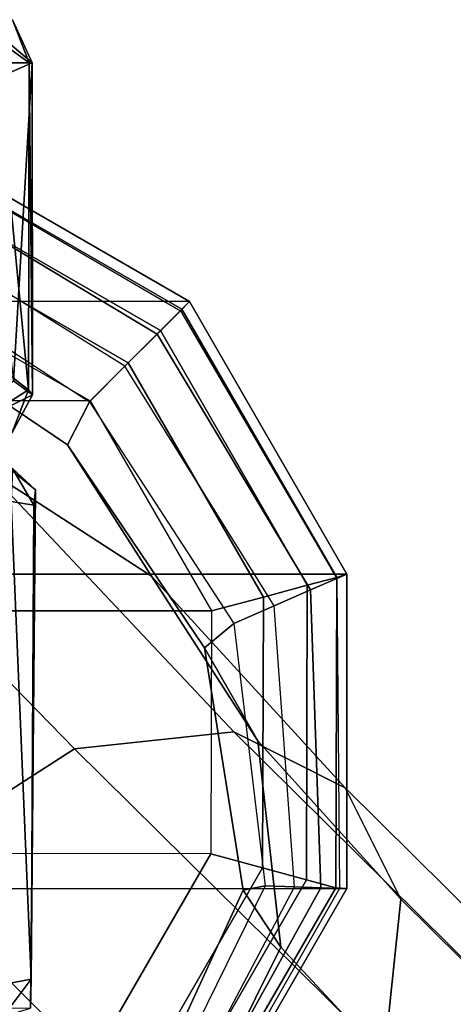
# Model space of a CAD drawing. Units: inches. Extents: x -11.4 to 10.3, y -11.8 to 11.5.
# Drawn here: x -9.1 to -8.7, y 9.1 to 9.9 of the extents above; entities that cross this region are included whole.
import ezdxf

# ---------------------------------------------------------------- set-up
doc = ezdxf.new("R2010")
doc.units = ezdxf.units.IN
doc.header["$MEASUREMENT"] = 0
for name, color, linetype in [('SEAT-BASE', 5, 'Continuous'), ('SEAT-CASTER', 5, 'Continuous'), ('SEAT-GLIDE', 5, 'Continuous')]:
    doc.layers.add(name, color=color, linetype=linetype)

msp = doc.modelspace()

# ---------------------------------------------------------------- linework, layer by layer
at = {"layer": 'SEAT-BASE'}
for points in [[(-8.96094, 9.66931, 2.8176), (-8.95321, 9.67704, 2.48227), (-9.18265, 9.8095, 2.48227), (-9.18643, 9.80089, 2.81761)], [(-8.96094, 9.66931, 2.8176), (-8.98057, 9.64968, 3.14903), (-9.19607, 9.77892, 3.14902), (-9.18643, 9.80089, 2.81761)], [(-8.98057, 9.64968, 3.14903), (-9.0077, 9.62256, 3.48384), (-9.20949, 9.74835, 3.48373), (-9.19607, 9.77892, 3.14902)], [(-9.03753, 9.59272, 3.82125), (-9.0077, 9.62256, 3.48384), (-9.20949, 9.74835, 3.48373), (-9.22441, 9.71442, 3.82128)], [(-9.03753, 9.59272, 3.82125), (-9.0559, 9.55653, 4.15649), (-9.227, 9.67185, 4.19316), (-9.22441, 9.71442, 3.82128)], [(-8.82936, 9.44382, 2.81759), (-8.82075, 9.4476, 2.48227), (-8.95321, 9.67704, 2.48227), (-8.96094, 9.66931, 2.8176)], [(-9.0559, 9.55653, 4.15649), (-8.98524, 9.44591, 4.46551), (-9.12409, 9.53553, 4.57777), (-9.227, 9.67185, 4.19316)], [(-8.82936, 9.44382, 2.81759), (-8.85133, 9.43418, 3.14903), (-8.98057, 9.64968, 3.14903), (-8.96094, 9.66931, 2.8176)], [(-8.85133, 9.43418, 3.14903), (-8.88191, 9.42077, 3.48395), (-9.0077, 9.62256, 3.48384), (-8.98057, 9.64968, 3.14903)], [(-8.91584, 9.40584, 3.82122), (-8.88191, 9.42077, 3.48395), (-9.0077, 9.62256, 3.48384), (-9.03753, 9.59272, 3.82125)], [(-8.91584, 9.40584, 3.82122), (-8.94058, 9.38543, 4.11981), (-9.0559, 9.55653, 4.15649), (-9.03753, 9.59272, 3.82125)], [(-9.2979, 9.55485, 4.67267), (-9.04998, 9.30052, 4.99828), (-9.20254, 9.20255, 5.06257), (-9.46954, 9.46956, 4.7151)], [(-9.12409, 9.53553, 4.57777), (-8.91596, 9.31458, 4.85697), (-9.04998, 9.30052, 4.99828), (-9.2979, 9.55485, 4.67267)], [(-8.94058, 9.38543, 4.11981), (-8.89561, 9.30706, 4.35324), (-8.98524, 9.44591, 4.46551), (-9.0559, 9.55653, 4.15649)], [(-8.98524, 9.44591, 4.46551), (-8.82221, 9.26765, 4.69128), (-8.91596, 9.31458, 4.85697), (-9.12409, 9.53553, 4.57777)], [(-8.89561, 9.30706, 4.35324), (-8.77528, 9.1739, 4.52559), (-8.82221, 9.26765, 4.69128), (-8.98524, 9.44591, 4.46551)], [(-8.82693, 9.18285, 2.81759), (-8.82075, 9.18267, 2.48227), (-8.82075, 9.4476, 2.48227), (-8.82936, 9.44382, 2.81759)], [(-8.82693, 9.18285, 2.81759), (-8.84273, 9.18336, 3.14904), (-8.85133, 9.43418, 3.14903), (-8.82936, 9.44382, 2.81759)], [(-8.84273, 9.18336, 3.14904), (-8.86481, 9.18416, 3.48403), (-8.88191, 9.42077, 3.48395), (-8.85133, 9.43418, 3.14903)], [(-8.88953, 9.18513, 3.82119), (-8.86481, 9.18416, 3.48403), (-8.88191, 9.42077, 3.48395), (-8.91584, 9.40584, 3.82122)], [(-8.88953, 9.18513, 3.82119), (-8.90798, 9.18147, 4.08952), (-8.94058, 9.38543, 4.11981), (-8.91584, 9.40584, 3.82122)], [(-8.90798, 9.18147, 4.08952), (-8.8763, 9.13324, 4.25835), (-8.89561, 9.30706, 4.35324), (-8.94058, 9.38543, 4.11981)], [(-8.91596, 9.31458, 4.85697), (-7.77646, 8.18715, 5.83679), (-7.91646, 8.17977, 5.99298), (-9.04998, 9.30052, 4.99827)], [(-8.82221, 9.26765, 4.69127), (-7.67789, 8.13413, 5.65823), (-7.77646, 8.18715, 5.83679), (-8.91596, 9.31458, 4.85697)], [(-8.8763, 9.13324, 4.25835), (-8.78934, 9.03988, 4.38428), (-8.77528, 9.1739, 4.52559), (-8.89561, 9.30706, 4.35324)], [(-9.04998, 9.30052, 4.99827), (-7.91646, 8.17977, 5.99298), (-8.08001, 8.08002, 6.06813), (-9.20254, 9.20255, 5.06257)], [(-8.77528, 9.1739, 4.52558), (-7.62487, 8.03555, 5.47968), (-7.67789, 8.13413, 5.65823), (-8.82221, 9.26765, 4.69127)], [(-9.20254, 9.20255, 5.06257), (-8.08001, 8.08002, 6.06813), (-8.17975, 7.91647, 5.99298), (-9.30051, 9.04999, 4.99827)], [(-8.98694, 8.98695, 3.82118), (-8.99402, 8.99403, 4.07653), (-8.90798, 9.18147, 4.08952), (-8.88953, 9.18513, 3.82119)], [(-8.99402, 8.99403, 4.07653), (-8.96159, 8.9616, 4.21592), (-8.8763, 9.13324, 4.25835), (-8.90798, 9.18147, 4.08952)], [(-8.98694, 8.98695, 3.82118), (-8.97501, 8.97502, 3.48406), (-8.86481, 9.18416, 3.48403), (-8.88953, 9.18513, 3.82119)], [(-8.96416, 8.96417, 3.14904), (-8.97501, 8.97502, 3.48406), (-8.86481, 9.18416, 3.48403), (-8.84273, 9.18336, 3.14904)], [(-8.9563, 8.95632, 2.81758), (-8.96416, 8.96417, 3.14904), (-8.84273, 9.18336, 3.14904), (-8.82693, 9.18285, 2.81759)], [(-8.9563, 8.95632, 2.81758), (-8.95321, 8.95323, 2.48227), (-8.82075, 9.18267, 2.48227), (-8.82693, 9.18285, 2.81759)], [(-8.78933, 9.03988, 4.38428), (-7.63225, 7.89556, 5.32348), (-7.62487, 8.03555, 5.47968), (-8.77528, 9.1739, 4.52558)], [(-8.96159, 8.9616, 4.21592), (-8.8873, 8.88732, 4.31998), (-8.78934, 9.03988, 4.38428), (-8.8763, 9.13324, 4.25835)]]:
    msp.add_3dface(points, dxfattribs=at)
at = {"layer": 'SEAT-CASTER'}
for points in [[(-9.10215, 9.91445, 1.18588), (-9.08812, 9.87826, 1.0835), (-9.13821, 9.91431, 0.90247)], [(-9.08812, 9.87826, 1.0835), (-9.11545, 9.8781, 0.90459), (-9.13821, 9.91431, 0.90247)], [(-9.11457, 9.90248, 1.39932), (-9.08556, 9.878, 1.27103), (-9.10215, 9.91445, 1.18588)], [(-9.08556, 9.878, 1.27103), (-9.08812, 9.87826, 1.0835), (-9.10215, 9.91445, 1.18588)], [(-9.08556, 9.878, 1.27103), (-9.11457, 9.90248, 1.39932), (-9.13146, 9.85809, 1.52296)], [(-9.13146, 9.85809, 1.52296), (-9.10126, 9.61035, 1.39801), (-9.08556, 9.878, 1.27103)], [(-9.08812, 9.87826, 1.0835), (-9.08864, 9.60268, 1.07937), (-9.11545, 9.8781, 0.90459)], [(-9.11331, 9.62157, 0.90568), (-9.11545, 9.8781, 0.90459), (-9.08864, 9.60268, 1.07937)], [(-9.08553, 9.59865, 1.23047), (-9.08556, 9.878, 1.27103), (-9.10126, 9.61035, 1.39801)], [(-9.08864, 9.60268, 1.07937), (-9.08812, 9.87826, 1.0835), (-9.08553, 9.59865, 1.23047)], [(-9.08556, 9.878, 1.27103), (-9.08553, 9.59865, 1.23047), (-9.08812, 9.87826, 1.0835)], [(-9.1285, 9.57783, 0.8959), (-9.11331, 9.62157, 0.90568), (-9.08864, 9.60268, 1.07937)], [(-9.10126, 9.61035, 1.39801), (-9.14994, 9.56618, 1.50937), (-9.08553, 9.59865, 1.23047)], [(-9.08864, 9.60268, 1.07937), (-9.10273, 9.56619, 1.17501), (-9.1285, 9.57783, 0.8959)], [(-9.08553, 9.59865, 1.23047), (-9.10273, 9.56619, 1.17501), (-9.08864, 9.60268, 1.07937)], [(-9.14994, 9.56618, 1.50937), (-9.10273, 9.56619, 1.17501), (-9.08553, 9.59865, 1.23047)], [(-9.08291, 9.51865, 1.18123), (-9.11369, 9.54361, 1.18124), (-9.10213, 9.53662, 1.30442)], [(-9.10349, 9.50867, 1.40889), (-9.08437, 9.50564, 1.25058), (-9.10213, 9.53662, 1.30442)], [(-9.08437, 9.50564, 1.25058), (-9.08291, 9.51865, 1.18123), (-9.10213, 9.53662, 1.30442)], [(-9.0871, 9.08196, 1.18116), (-9.08291, 9.51865, 1.18123), (-9.08652, 9.1065, 1.28019)], [(-9.08437, 9.50564, 1.25058), (-9.08652, 9.1065, 1.28019), (-9.08291, 9.51865, 1.18123)], [(-9.11144, 9.10174, 1.44536), (-9.08652, 9.1065, 1.28019), (-9.10349, 9.50867, 1.40889)], [(-9.08652, 9.1065, 1.28019), (-9.08437, 9.50564, 1.25058), (-9.10349, 9.50867, 1.40889)], [(-9.11006, 9.07502, 1.33386), (-9.08652, 9.1065, 1.28019), (-9.11144, 9.10174, 1.44536)], [(-9.0871, 9.08196, 1.18116), (-9.08652, 9.1065, 1.28019), (-9.11006, 9.07502, 1.33386)]]:
    msp.add_3dface(points, dxfattribs=at)
for points, invisible_edges in [([(-9.11369, 9.54361, 1.18124), (-9.0871, 9.08196, 1.18116), (-11.2534, 9.07133, 1.18125)], 13), ([(-9.0871, 9.08196, 1.18116), (-9.11369, 9.54361, 1.18124), (-9.08291, 9.51865, 1.18123)], 1)]:
    msp.add_3dface(points, dxfattribs=dict(at, invisible_edges=invisible_edges))
at = {"layer": 'SEAT-GLIDE'}
for points in [[(-8.95321, 9.67704, 2.48227), (-9.67702, 9.67704, 2.48227), (-9.44759, 9.8095, 2.48227), (-9.18265, 9.8095, 2.48227)], [(-8.95321, 9.67704, 2.40353), (-9.18265, 9.8095, 2.40353), (-9.18555, 9.80092, 2.35833), (-8.95957, 9.67068, 2.35833)], [(-8.95321, 9.67704, 2.48227), (-8.95321, 9.67704, 2.40353), (-9.18265, 9.8095, 2.40353), (-9.18265, 9.8095, 2.48227)], [(-8.95957, 9.67068, 2.35833), (-9.18555, 9.80092, 2.35833), (-9.19215, 9.77619, 2.32002), (-8.97768, 9.65258, 2.32001)], [(-8.97768, 9.65258, 2.32001), (-9.19215, 9.77619, 2.32002), (-9.20202, 9.73917, 2.29441), (-9.00477, 9.62548, 2.29441)], [(-9.00477, 9.62548, 2.29441), (-9.20202, 9.73917, 2.29441), (-9.21367, 9.6955, 2.28542), (-9.03673, 9.59352, 2.28542)], [(-9.59368, 9.59369, 2.28542), (-9.41833, 9.6949, 2.28542), (-9.21367, 9.6955, 2.28542), (-9.03673, 9.59352, 2.28542)], [(-9.80949, 9.4476, 2.48227), (-8.82075, 9.4476, 2.48227), (-8.95321, 9.67704, 2.48227), (-9.67702, 9.67704, 2.48227)], [(-8.95957, 9.67068, 2.35833), (-8.82933, 9.4447, 2.35833), (-8.82075, 9.4476, 2.40353), (-8.95321, 9.67704, 2.40353)], [(-8.95321, 9.67704, 2.48227), (-8.95321, 9.67704, 2.40353), (-8.82075, 9.4476, 2.40353), (-8.82075, 9.4476, 2.48227)], [(-8.97768, 9.65258, 2.32001), (-8.85406, 9.4381, 2.32002), (-8.82933, 9.4447, 2.35833), (-8.95957, 9.67068, 2.35833)], [(-9.00477, 9.62548, 2.29441), (-8.89108, 9.42823, 2.29441), (-8.85406, 9.4381, 2.32002), (-8.97768, 9.65258, 2.32001)], [(-9.03673, 9.59352, 2.28542), (-8.93475, 9.41658, 2.28542), (-8.89108, 9.42823, 2.29441), (-9.00477, 9.62548, 2.29441)], [(-9.03673, 9.59352, 2.28542), (-8.93475, 9.41658, 2.28542), (-9.69543, 9.4165, 2.28542), (-9.59368, 9.59369, 2.28542)], [(-8.82075, 9.4476, 2.48227), (-9.80949, 9.4476, 2.48227), (-9.80949, 9.18267, 2.48227), (-8.82075, 9.18267, 2.48227)], [(-8.85406, 9.4381, 2.32002), (-8.85479, 9.19003, 2.32002), (-8.8301, 9.18332, 2.35834), (-8.82933, 9.4447, 2.35833)], [(-8.82933, 9.4447, 2.35833), (-8.8301, 9.18332, 2.35834), (-8.82075, 9.18267, 2.40353), (-8.82075, 9.4476, 2.40353)], [(-8.82075, 9.4476, 2.48227), (-8.82075, 9.4476, 2.40353), (-8.82075, 9.18267, 2.40353), (-8.82075, 9.18267, 2.48227)], [(-8.89108, 9.42823, 2.29441), (-8.89175, 9.20007, 2.29441), (-8.85479, 9.19003, 2.32002), (-8.85406, 9.4381, 2.32002)], [(-8.93475, 9.41658, 2.28542), (-8.93536, 9.21193, 2.28542), (-8.89175, 9.20007, 2.29441), (-8.89108, 9.42823, 2.29441)], [(-9.69543, 9.4165, 2.28542), (-8.93475, 9.41658, 2.28542), (-8.93536, 9.21193, 2.28542), (-9.69499, 9.21211, 2.28542)], [(-8.93536, 9.21193, 2.28542), (-9.69499, 9.21211, 2.28542), (-9.59366, 9.03659, 2.28542), (-9.03656, 9.03657, 2.28542)], [(-8.93536, 9.21193, 2.28542), (-9.03656, 9.03657, 2.28542), (-9.00459, 9.0046, 2.29441), (-8.89175, 9.20007, 2.29441)], [(-8.89175, 9.20007, 2.29441), (-9.00459, 9.0046, 2.29441), (-8.97748, 8.97749, 2.32), (-8.85479, 9.19003, 2.32002)], [(-8.85479, 9.19003, 2.32002), (-8.97748, 8.97749, 2.32), (-8.95936, 8.95937, 2.35832), (-8.8301, 9.18332, 2.35834)], [(-9.80949, 9.18267, 2.48227), (-8.82075, 9.18267, 2.48227), (-8.95321, 8.95323, 2.48227), (-9.67702, 8.95323, 2.48227)], [(-8.8301, 9.18332, 2.35834), (-8.95936, 8.95937, 2.35832), (-8.95321, 8.95323, 2.40353), (-8.82075, 9.18267, 2.40353)], [(-8.82075, 9.18267, 2.48227), (-8.82075, 9.18267, 2.40353), (-8.95321, 8.95323, 2.40353), (-8.95321, 8.95323, 2.48227)]]:
    msp.add_3dface(points, dxfattribs=at)

doc.saveas('drawing.dxf')
